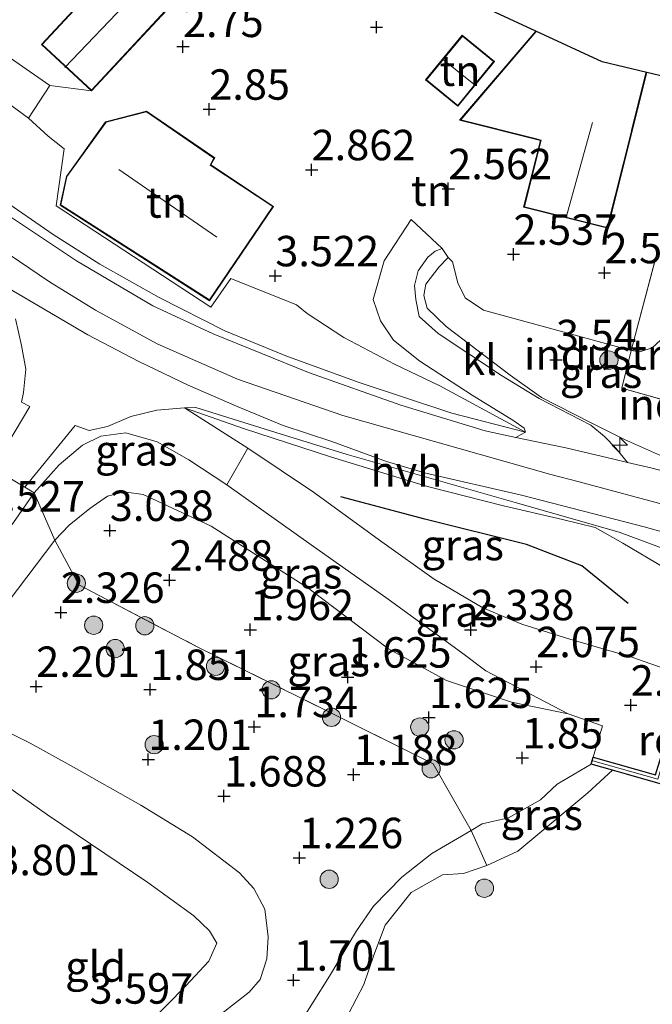
# Model space of a CAD drawing. Units: metres. Extents: x 139991 to 150003, y 418748 to 425003.
# Drawn here: x 141006 to 141058, y 419052 to 419133 of the extents above; entities that cross this region are included whole.
import ezdxf
from ezdxf.enums import TextEntityAlignment as Align

# ---------------------------------------------------------------- set-up
doc = ezdxf.new("R2010")
doc.units = ezdxf.units.M
doc.linetypes.add('IE-TERREINAFSCHEIDING', pattern=[10, 8, -2])
doc.layers.get('0').update_dxf_attribs({"lineweight": 25})
for name, color, linetype, lineweight in [('B-ME-AL-OVERIG-S-B1', 7, 'Continuous', 18), ('B-ME-GC-DAMWAND-GV-B6', 10, 'Continuous', 25), ('B-ME-GR-BOOM-S-B1', 93, 'Continuous', 18), ('B-ME-GW-HOOGTEPUNT-S-B1', 10, 'Continuous', 25), ('B-ME-GW-KRUINLIJN-L-B1', 93, 'Continuous', 18), ('B-ME-GW-TEENLIJN-L-B1', 93, 'Continuous', 18), ('B-ME-IE-GRASLAND-GV-B6', 93, 'Continuous', 18), ('B-ME-IE-GRONDWERKLIJN-GROND_INGERICHT-GV-B6', 253, 'Continuous', 18), ('B-ME-IE-INRICHTINGSELEMENT-GV-B6', 253, 'Continuous', 18), ('B-ME-IE-TERREINAFSCHEIDING-DOORGANG-L-B1', 8, 'IE-TERREINAFSCHEIDING-KUNSTMATIG-OPEN', 18), ('B-ME-IE-TERREINAFSCHEIDING-RASTERHEKWERK-L-B1', 8, 'IE-TERREINAFSCHEIDING', 18), ('B-ME-KG-KADASTRAAL-DAKRAND-L-B1', 13, 'Continuous', 18), ('B-ME-KG-KADASTRAAL-NOKLIJN-L-B1', 13, 'Continuous', 18), ('B-ME-KG-KADASTRAAL-OPNAMEDTMGRENS-L-B1', 10, 'Continuous', 25), ('B-ME-OG-BEBOUWING-GV-B6', 173, 'Continuous', 18), ('B-ME-OG-BREUK-L-B1', 10, 'Continuous', 25), ('B-ME-OG-WATER-GV-B6', 153, 'Continuous', 18), ('B-ME-VH-VERH_SOORT-BITUMEN-GV-B6', 8, 'IE-TERREINAFSCHEIDING-NATUURLIJK-HOUTWAL', 18), ('B-ME-VH-VERH_SOORT-HALF_VERHARDING-GV-B6', 8, 'IE-TERREINAFSCHEIDING-NATUURLIJK-HOUTWAL', 18), ('B-ME-VH-VERH_SOORT-KLINKERS-GV-B6', 8, 'IE-TERREINAFSCHEIDING-NATUURLIJK-HOUTWAL', 18)]:
    doc.layers.add(name, color=color, linetype=linetype, lineweight=lineweight)
doc.styles.add('NLCS-ISO', font='NLCS-ISO.TTF')
doc.linetypes.add('IE-TERREINAFSCHEIDING-KUNSTMATIG-OPEN', pattern='A,7,-1.5,[67,NLCS.SHX,S=0.75,R=0,X=0,Y=0],-1.5', length=10)
doc.linetypes.add('IE-TERREINAFSCHEIDING-NATUURLIJK-HOUTWAL', pattern='A,7,-1.5,[67,NLCS.SHX,S=0.75,R=45,X=0,Y=0],-1.5,7,-1.5,[70,NLCS.SHX,S=0.75,R=0,X=0,Y=0],-1.5', length=20)

# ---------------------------------------------------------------- blocks, each defined once
blk = doc.blocks.new('boom')
blk.add_hatch(color=256).paths.add_polyline_path([(-0.75, 0, 1), (0.75, 0, 1)])
blk.add_circle((0, 0), 0.75)
blk = doc.blocks.new('hecto')
for p, q in [((0, 0.625), (-0.625, 0)), ((0, -0.625), (0, 0.625)), ((-0.625, 0), (0.625, 0)), ((0.625, 0), (0, -0.625))]:
    blk.add_line(p, q)
blk = doc.blocks.new('hoogtepunt')
for p, q in [((-0.5, 0), (0.5, 0)), ((0, 0.5), (0, -0.5))]:
    blk.add_line(p, q)

msp = doc.modelspace()

# ---------------------------------------------------------------- linework, layer by layer
at = {"layer": 'B-ME-GC-DAMWAND-GV-B6'}
msp.add_polyline3d([(141064.94, 419071.026, 2.039), (141064.579, 419069.326, 2.039), (141069.672, 419067.891, 1.702), (141069.51, 419067.313, 1.364), (141067.457, 419067.892, 1), (141065.964, 419068.313, 1), (141063.875, 419068.901, 1), (141064.234, 419070.594, 1), (141061.776, 419071.252, 1), (141061.427, 419069.718, 1), (141061.037, 419069.806, 1), (141061.39, 419071.356, 1), (141058.821, 419072.044, 1), (141058.346, 419070.525, 1), (141055.57, 419071.31, 1), (141054.408, 419071.639, 1), (141052.665, 419072.133, 1.614), (141052.829, 419072.71, 2.039), (141057.948, 419071.262, 2.039), (141058.419, 419072.772, 2.039), (141064.94, 419071.026, 2.039)], dxfattribs=at)
at = {"layer": 'B-ME-GW-KRUINLIJN-L-B1'}
for points in [[(141100.497, 419081.387, 6.899), (141089.486, 419085.265, 6.899), (141076.002, 419088.797, 6.917), (141065.129, 419091.692, 6.901), (141051.674, 419095.302, 6.944), (141049.365, 419095.922, 6.952), (141032.274, 419100.758, 6.949), (141023.623, 419103.744, 6.947), (141017.036, 419106.644, 6.94), (141011.981, 419109.397, 6.89), (141008.189, 419111.723, 6.865), (141002.475, 419115.59, 6.86), (140997.007, 419119.488, 6.865), (140990.817, 419124.321, 6.87), (140984.426, 419129.295, 6.883), (140977.361, 419134.964, 6.876), (140970.658, 419140.085, 6.858), (140960.08, 419148.425, 6.858), (140951.566, 419155.01, 6.802), (140944.173, 419160.881, 6.799), (140931.575, 419170.441, 6.671), (140917.77, 419180.938, 6.773)], [(141047.285, 419099.404, 6.657), (141041.24, 419100.953, 6.883), (141033.528, 419103.491, 6.658), (141027.611, 419105.658, 6.748), (141022.607, 419107.704, 6.626), (141017.2, 419110.447, 6.732), (141012.345, 419113.19, 6.715), (141008.491, 419115.626, 6.756), (141004.117, 419118.626, 6.659), (140992.501, 419127.716, 6.731), (140981.691, 419136.535, 6.648), (140977.836, 419139.437, 6.675)], [(141040.927, 419113.733, 3.13), (141040.175, 419112.948, 3.455), (141039.106, 419111.531, 3.742), (141038.932, 419110.601, 4.155), (141039.2, 419109.573, 4.38), (141040.77, 419108.068, 4.892), (141046.021, 419104.071, 6.105), (141048.598, 419102.232, 6.58), (141052.605, 419100.177, 6.705), (141055.394, 419098.779, 6.767), (141058.84, 419097.245, 6.767), (141066.712, 419094.809, 6.785)], [(141019.272, 419101.391, 6.71), (141024.134, 419099.693, 6.621), (141031.274, 419097.371, 6.699), (141039.242, 419094.935, 6.78), (141045.594, 419093.305, 6.787), (141050.316, 419092.228, 6.574), (141052.989, 419091.555, 6.639), (141055.276, 419090.292, 6.56), (141058.676, 419088.242, 6.668), (141061.392, 419087.209, 6.641), (141063.376, 419086.806, 6.636), (141064.977, 419086.759, 6.675)], [(141022.768, 419095.08, 5.737), (141029.867, 419090.018, 4.424), (141035.804, 419085.813, 3.433), (141042.015, 419081.302, 2.528), (141044.022, 419079.785, 2.284), (141050.781, 419076.264, 2.359)], [(140998.17, 419081.491, 4.707), (141001.357, 419086.386, 5.054), (141004.423, 419090.786, 5.478), (141006.945, 419094.405, 5.939)], [(140941.664, 419037.399, 2.993), (140948.566, 419038.551, 2.903), (140953.999, 419039.101, 2.864), (140960.592, 419039.157, 2.957), (140967.674, 419038.461, 3.051), (140973.564, 419037.91, 3.154), (140983.601, 419038.173, 3.234), (140987.407, 419038.35, 3.311), (140994.477, 419039.086, 3.273), (141002.723, 419041.31, 3.25), (141007.889, 419043.912, 3.245), (141012.328, 419046.97, 3.357), (141016.218, 419050.691, 3.487), (141019.407, 419053.943, 3.488), (141021.274, 419055.965, 3.48), (141021.946, 419057.445, 3.43), (141021.348, 419058.456, 3.48), (141020.058, 419059.67, 3.547), (141016.264, 419062.424, 3.577), (141008.025, 419067.968, 3.739), (141002.088, 419072.165, 3.899), (140998.633, 419074.684, 3.964), (140996.464, 419076.108, 4.001)], [(141052.665, 419072.133, 1.614), (141049.882, 419070.501, 1.75), (141048.496, 419069.214, 1.737), (141045.878, 419067.731, 1.7), (141043.719, 419067.23, 1.737), (141042.811, 419066.694, 1.751), (141039.584, 419064.792, 1.8), (141037.13, 419062.85, 1.712), (141034.805, 419060.463, 1.75), (141033.407, 419058.437, 1.725), (141031.186, 419054.717, 1.762), (141028.513, 419050.469, 1.837)]]:
    msp.add_polyline3d(points, dxfattribs=at)
at = {"layer": 'B-ME-GW-TEENLIJN-L-B1'}
for points in [[(140981.096, 419143.391, 3.078), (140989.012, 419137.885, 3.063), (140997.959, 419131.41, 3.076), (141006.477, 419125.173, 2.976), (141008.093, 419123.691, 3.136), (141009.402, 419122.668, 3.147), (141008.736, 419117.963, 3.435), (141021.434, 419109.663, 3.483), (141023.086, 419112.017, 3.528), (141028.47, 419109.834, 3.761), (141029.356, 419109.137, 3.909), (141032.373, 419107.164, 4.529), (141036.536, 419104.964, 5.072), (141040.25, 419103.206, 5.6), (141047.285, 419099.404, 6.657)], [(141040.927, 419113.733, 3.13), (141041.297, 419113.374, 2.867), (141041.725, 419111.661, 2.792), (141042.32, 419110.422, 2.742), (141043.829, 419109.397, 2.755), (141055.966, 419106.101, 2.536), (141056.669, 419105.997, 2.505), (141057.675, 419106.311, 2.505), (141059.384, 419107.866, 2.367), (141060.861, 419109.196, 2.242), (141062.145, 419109.756, 2.38), (141063.713, 419109.999, 2.398)], [(141019.272, 419101.391, 6.71), (141024.474, 419098.068, 5.76), (141029.883, 419094.455, 4.782), (141035.49, 419090.401, 3.871), (141039.782, 419087.325, 3.001), (141043.766, 419084.96, 2.556), (141046.972, 419083.627, 2.373), (141050.914, 419082.393, 2.159), (141056.085, 419080.895, 2.304), (141060.511, 419079.318, 2.027), (141063.042, 419078.858, 2.038)], [(141036.026, 419081.599, 1.937), (141029.414, 419086.608, 2.512), (141021.482, 419091.661, 3.212), (141015.902, 419094.287, 3.475), (141014.335, 419094.493, 3.562), (141012.975, 419094.151, 3.6), (141011.514, 419093.138, 3.562), (141009.808, 419091.754, 3.55), (141008.644, 419090.511, 3.519), (141003.247, 419083.437, 3.137)], [(141050.781, 419076.264, 2.359), (141046.136, 419077.214, 2.055), (141040.781, 419078.99, 1.916), (141036.026, 419081.599, 1.937)], [(141001.407, 419076.456, 2.875), (141006.612, 419073.847, 2.45), (141009.985, 419071.996, 2.125), (141015.692, 419068.754, 1.875), (141019.93, 419066.16, 1.862), (141023.798, 419063.22, 1.762), (141024.984, 419061.927, 1.725), (141025.89, 419060.217, 1.8), (141026.162, 419057.948, 1.837), (141026.042, 419056.141, 2), (141025.492, 419054.465, 2.062), (141024.588, 419053.41, 2.15), (141022.353, 419051.659, 2.337)]]:
    msp.add_polyline3d(points, dxfattribs=at)
at = {"layer": 'B-ME-IE-GRASLAND-GV-B6'}
for points in [[(140997.959, 419131.41, 3.076), (141006.477, 419125.173, 2.976)], [(141006.477, 419125.173, 2.976), (141008.093, 419123.691, 3.136), (141009.402, 419122.668, 3.147), (141008.736, 419117.963, 3.435), (141021.434, 419109.663, 3.483), (141023.086, 419112.017, 3.528), (141028.47, 419109.834, 3.761), (141029.356, 419109.137, 3.909), (141032.373, 419107.164, 4.529), (141036.536, 419104.964, 5.072), (141040.25, 419103.206, 5.6), (141047.285, 419099.404, 6.657), (141041.24, 419100.953, 6.883), (141033.528, 419103.491, 6.658), (141027.611, 419105.658, 6.748), (141022.607, 419107.704, 6.626), (141017.2, 419110.447, 6.732), (141012.345, 419113.19, 6.715), (141008.491, 419115.626, 6.756), (141004.117, 419118.626, 6.659)], [(141004.117, 419118.626, 6.659), (141008.491, 419115.626, 6.756), (141012.345, 419113.19, 6.715), (141017.2, 419110.447, 6.732), (141022.607, 419107.704, 6.626), (141027.611, 419105.658, 6.748), (141033.528, 419103.491, 6.658), (141041.24, 419100.953, 6.883), (141047.285, 419099.404, 6.657), (141046.861, 419099.172, 6.695), (141046.48, 419098.962, 6.92), (141043.964, 419099.489, 6.938), (141037.048, 419101.613, 6.817), (141029.455, 419104.286, 6.883), (141021.637, 419107.462, 6.757), (141016.671, 419109.765, 6.746), (141010.418, 419113.473, 6.826), (141003.911, 419117.788, 6.926)], [(141100.243, 419083.889, 6.935), (141093.069, 419086.426, 6.885), (141083.772, 419089.383, 6.872), (141075.218, 419091.737, 6.872), (141065.065, 419094.481, 6.872), (141057.669, 419096.425, 6.874), (141055.654, 419096.902, 6.878), (141054.695, 419098.081, 6.795), (141053.755, 419099.04, 6.832), (141052.654, 419099.979, 6.795), (141048.387, 419102.163, 6.67), (141045.31, 419104.044, 5.995), (141040.119, 419107.506, 4.945), (141038.548, 419108.896, 4.52), (141038.274, 419110.289, 4.12), (141038.178, 419111.428, 3.832), (141038.47, 419112.641, 3.545), (141039.262, 419113.755, 3.257), (141039.873, 419114.246, 3.057), (141040.445, 419114.465, 2.957), (141040.927, 419113.733, 3.13)], [(141040.927, 419113.733, 3.13), (141040.175, 419112.948, 3.455), (141039.106, 419111.531, 3.742), (141038.932, 419110.601, 4.155), (141039.2, 419109.573, 4.38), (141040.77, 419108.068, 4.892), (141046.021, 419104.071, 6.105), (141048.598, 419102.232, 6.58), (141052.605, 419100.177, 6.705), (141055.394, 419098.779, 6.767), (141058.84, 419097.245, 6.767), (141066.712, 419094.809, 6.785), (141068.757, 419094.259, 6.812), (141075.831, 419092.52, 6.7), (141079.382, 419091.884, 6.775), (141082.874, 419092.488, 6.375), (141088.736, 419092.567, 5.45), (141096.248, 419091.913, 4.537)], [(141055.966, 419106.101, 2.536), (141055.189, 419103.018, 3.773), (141059.919, 419101.661, 4.26), (141059.604, 419100.45, 4.312), (141065.503, 419098.637, 4.403), (141068.027, 419098.945, 4.303), (141066.712, 419094.809, 6.785), (141058.84, 419097.245, 6.767), (141055.394, 419098.779, 6.767), (141052.605, 419100.177, 6.705), (141048.598, 419102.232, 6.58), (141046.021, 419104.071, 6.105), (141040.77, 419108.068, 4.892), (141039.2, 419109.573, 4.38), (141038.932, 419110.601, 4.155), (141039.106, 419111.531, 3.742), (141040.175, 419112.948, 3.455), (141040.927, 419113.733, 3.13), (141041.297, 419113.374, 2.867), (141041.725, 419111.661, 2.792), (141042.32, 419110.422, 2.742), (141043.829, 419109.397, 2.755), (141055.966, 419106.101, 2.536)], [(141005.42, 419108.687, 6.673), (141005.898, 419106.518, 6.66), (141006.265, 419104.577, 6.573), (141006.064, 419102.646, 6.535), (141005.904, 419101.863, 6.385), (141006.592, 419101.5, 6.379), (141003.558, 419096.429, 5.838)], [(141024.474, 419098.068, 5.76), (141022.768, 419095.08, 5.737), (141019.636, 419097.119, 6.264), (141017.048, 419098.608, 6.429), (141014.461, 419099.346, 6.48), (141012.409, 419099.071, 6.549), (141010.907, 419098.332, 6.388), (141008.988, 419096.718, 6.15), (141006.945, 419094.405, 5.939), (141006.173, 419094.866, 5.868), (141010.316, 419099.939, 6.485), (141011.47, 419099.534, 6.485), (141012.955, 419099.852, 6.535), (141014.868, 419100.687, 6.56), (141017.016, 419101.21, 6.635), (141019.272, 419101.391, 6.71), (141024.474, 419098.068, 5.76)], [(141058.676, 419088.242, 6.668), (141055.276, 419090.292, 6.56), (141052.989, 419091.555, 6.639), (141050.316, 419092.228, 6.574), (141045.594, 419093.305, 6.787), (141039.242, 419094.935, 6.78), (141031.274, 419097.371, 6.699), (141024.134, 419099.693, 6.621), (141019.272, 419101.391, 6.71), (141020.203, 419101.42, 6.698), (141026.794, 419099.354, 6.772), (141032.649, 419097.566, 6.785), (141046.424, 419093.628, 6.797), (141054.966, 419091.183, 6.747), (141059.016, 419089.685, 6.772)], [(141064.977, 419086.759, 6.675), (141063.042, 419078.858, 2.038), (141060.511, 419079.318, 2.027), (141056.085, 419080.895, 2.304), (141050.914, 419082.393, 2.159), (141046.972, 419083.627, 2.373), (141043.766, 419084.96, 2.556), (141039.782, 419087.325, 3.001), (141035.49, 419090.401, 3.871), (141029.883, 419094.455, 4.782), (141024.474, 419098.068, 5.76), (141019.272, 419101.391, 6.71), (141024.134, 419099.693, 6.621), (141031.274, 419097.371, 6.699), (141039.242, 419094.935, 6.78), (141045.594, 419093.305, 6.787), (141050.316, 419092.228, 6.574), (141052.989, 419091.555, 6.639), (141055.276, 419090.292, 6.56), (141058.676, 419088.242, 6.668), (141061.392, 419087.209, 6.641), (141063.376, 419086.806, 6.636), (141064.977, 419086.759, 6.675)], [(141022.768, 419095.08, 5.737), (141029.867, 419090.018, 4.424), (141035.804, 419085.813, 3.433), (141042.015, 419081.302, 2.528), (141044.022, 419079.785, 2.284), (141050.781, 419076.264, 2.359), (141046.136, 419077.214, 2.055), (141040.781, 419078.99, 1.916), (141036.026, 419081.599, 1.937), (141029.414, 419086.608, 2.512), (141021.482, 419091.661, 3.212), (141015.902, 419094.287, 3.475), (141014.335, 419094.493, 3.562), (141012.975, 419094.151, 3.6), (141011.514, 419093.138, 3.562), (141009.808, 419091.754, 3.55), (141008.644, 419090.511, 3.519), (141006.945, 419094.405, 5.939), (141008.988, 419096.718, 6.15), (141010.907, 419098.332, 6.388), (141012.409, 419099.071, 6.549), (141014.461, 419099.346, 6.48), (141017.048, 419098.608, 6.429), (141019.636, 419097.119, 6.264), (141022.768, 419095.08, 5.737)], [(141060.511, 419079.318, 2.027), (141058.419, 419072.772, 2.039), (141057.948, 419071.262, 2.039), (141052.829, 419072.71, 2.039), (141053.589, 419075.267, 2.279), (141050.781, 419076.264, 2.359), (141044.022, 419079.785, 2.284), (141042.015, 419081.302, 2.528), (141035.804, 419085.813, 3.433), (141029.867, 419090.018, 4.424), (141022.768, 419095.08, 5.737), (141024.474, 419098.068, 5.76), (141029.883, 419094.455, 4.782), (141035.49, 419090.401, 3.871), (141039.782, 419087.325, 3.001), (141043.766, 419084.96, 2.556), (141046.972, 419083.627, 2.373), (141050.914, 419082.393, 2.159), (141056.085, 419080.895, 2.304), (141060.511, 419079.318, 2.027)], [(141036.026, 419081.599, 1.937), (141040.781, 419078.99, 1.916), (141046.136, 419077.214, 2.055), (141050.781, 419076.264, 2.359), (141053.589, 419075.267, 2.279), (141052.829, 419072.71, 2.039), (141052.665, 419072.133, 1.614), (141049.882, 419070.501, 1.75), (141048.496, 419069.214, 1.737), (141045.878, 419067.731, 1.7), (141043.719, 419067.23, 1.737), (141042.811, 419066.694, 1.751), (141039.705, 419072.154, 1.419), (141031.237, 419076.384, 1.569), (141020.318, 419081.78, 2.094), (141010.623, 419086.861, 2.569), (141008.644, 419090.511, 3.519), (141009.808, 419091.754, 3.55), (141011.514, 419093.138, 3.562), (141012.975, 419094.151, 3.6), (141014.335, 419094.493, 3.562), (141015.902, 419094.287, 3.475), (141021.482, 419091.661, 3.212), (141029.414, 419086.608, 2.512), (141036.026, 419081.599, 1.937)], [(141054.408, 419071.639, 1), (141052.403, 419069.789, 1), (141046.66, 419064.998, 1), (141044.092, 419063.82, 1), (141042.811, 419066.694, 1.751), (141043.719, 419067.23, 1.737), (141045.878, 419067.731, 1.7), (141048.496, 419069.214, 1.737), (141049.882, 419070.501, 1.75), (141052.665, 419072.133, 1.614), (141054.408, 419071.639, 1)]]:
    msp.add_polyline3d(points, dxfattribs=at)
at = {"layer": 'B-ME-IE-GRONDWERKLIJN-GROND_INGERICHT-GV-B6'}
for points in [[(141008.937, 419153.41, 2.643), (141013.244, 419152.118, 2.679), (141027.254, 419142.045, 2.69), (141031.341, 419140.14, 2.631), (141025.866, 419135.96, 2.665), (141020.849, 419136.585, 2.689), (141020.479, 419136.923, 2.693), (141020.648, 419137.105, 2.787), (141016.542, 419140.922, 2.787), (141007.54, 419131.227, 2.787), (141011.646, 419127.41, 2.787), (141008.227, 419127.853, 2.989), (140999.042, 419134.223, 2.876), (140991.022, 419139.917, 2.951), (140990.487, 419140.28, 2.942), (141005.148, 419152.574, 2.693), (141006.413, 419153.5, 2.679), (141007.54, 419152.649, 2.666), (141008.937, 419153.41, 2.643)], [(141037.178, 419137.419, 2.788), (141048.13, 419132.326, 2.666)], [(141058.146, 419114.332, 2.473), (141055.966, 419106.101, 2.536), (141043.829, 419109.397, 2.755), (141042.32, 419110.422, 2.742), (141041.725, 419111.661, 2.792), (141041.297, 419113.374, 2.867), (141040.927, 419113.733, 3.13), (141040.445, 419114.465, 2.957), (141037.888, 419116.85, 2.87), (141035.684, 419113.448, 3.595), (141034.78, 419110.276, 4.132), (141035.367, 419108.525, 4.545), (141036.434, 419106.949, 4.782), (141038.615, 419105.231, 5.207), (141042.895, 419102.432, 5.957), (141046.333, 419100.329, 6.507), (141047.165, 419099.713, 6.607), (141047.285, 419099.404, 6.657), (141040.25, 419103.206, 5.6), (141036.536, 419104.964, 5.072), (141032.373, 419107.164, 4.529), (141029.356, 419109.137, 3.909), (141028.47, 419109.834, 3.761), (141023.086, 419112.017, 3.528), (141021.434, 419109.663, 3.483), (141008.736, 419117.963, 3.435), (141009.402, 419122.668, 3.147), (141008.093, 419123.691, 3.136), (141006.477, 419125.173, 2.976), (141008.227, 419127.853, 2.989), (141011.646, 419127.41, 2.787), (141020.479, 419136.923, 2.693)], [(141044.731, 419129.824, 2.686), (141042.087, 419131.986, 2.686), (141039.082, 419128.313, 2.686), (141041.725, 419126.15, 2.686), (141044.731, 419129.824, 2.686)], [(141048.13, 419132.326, 2.666), (141041.871, 419124.998, 2.718), (141048.496, 419123.339, 2.498), (141047.124, 419117.865, 2.565), (141054.024, 419116.136, 2.567), (141057.23, 419128.929, 2.538), (141066.916, 419126.633, 2.323)], [(141021.346, 419110.186, 3.606), (141026.596, 419117.922, 3.606), (141021.447, 419121.332, 3.606), (141021.763, 419121.907, 3.606), (141016.165, 419125.745, 3.606), (141012.81, 419124.88, 3.606), (141009.588, 419120.393, 3.606), (141009.08, 419118.03, 3.606), (141021.346, 419110.186, 3.606)], [(141059.384, 419107.866, 2.367), (141057.675, 419106.311, 2.505), (141056.669, 419105.997, 2.505), (141055.966, 419106.101, 2.536), (141058.146, 419114.332, 2.473)], [(141062.614, 419105.872, 4.086), (141060.638, 419104.244, 4.248), (141059.919, 419101.661, 4.26), (141055.189, 419103.018, 3.773), (141055.966, 419106.101, 2.536), (141056.669, 419105.997, 2.505), (141057.675, 419106.311, 2.505), (141059.384, 419107.866, 2.367), (141060.861, 419109.196, 2.242), (141062.145, 419109.756, 2.38), (141063.713, 419109.999, 2.398), (141062.614, 419105.872, 4.086)], [(141003.558, 419096.429, 5.838), (141006.173, 419094.866, 5.868), (141006.945, 419094.405, 5.939), (141004.423, 419090.786, 5.478)], [(141016.218, 419050.691, 3.487), (141019.407, 419053.943, 3.488), (141021.274, 419055.965, 3.48), (141021.946, 419057.445, 3.43), (141021.348, 419058.456, 3.48), (141020.058, 419059.67, 3.547), (141016.264, 419062.424, 3.577), (141008.025, 419067.968, 3.739), (141002.088, 419072.165, 3.899), (140998.633, 419074.684, 3.964), (140996.464, 419076.108, 4.001), (140993.287, 419072.032, 3.857), (140989.215, 419067.874, 4.044), (140992.848, 419073.063, 4.432), (140995.217, 419076.769, 4.457), (140998.17, 419081.491, 4.707), (141001.357, 419086.386, 5.054), (141004.423, 419090.786, 5.478), (141006.945, 419094.405, 5.939), (141008.644, 419090.511, 3.519)], [(141008.644, 419090.511, 3.519), (141003.247, 419083.437, 3.137), (141000.332, 419078.988, 2.95), (141000.07, 419078.241, 2.937), (141000.341, 419077.383, 2.887), (141001.407, 419076.456, 2.875), (141006.612, 419073.847, 2.45), (141009.985, 419071.996, 2.125), (141015.692, 419068.754, 1.875), (141019.93, 419066.16, 1.862), (141023.798, 419063.22, 1.762), (141024.984, 419061.927, 1.725), (141025.89, 419060.217, 1.8), (141026.162, 419057.948, 1.837), (141026.042, 419056.141, 2), (141025.492, 419054.465, 2.062), (141024.588, 419053.41, 2.15), (141022.353, 419051.659, 2.337)], [(141022.353, 419051.659, 2.337), (141024.588, 419053.41, 2.15), (141025.492, 419054.465, 2.062), (141026.042, 419056.141, 2), (141026.162, 419057.948, 1.837), (141025.89, 419060.217, 1.8), (141024.984, 419061.927, 1.725), (141023.798, 419063.22, 1.762), (141019.93, 419066.16, 1.862), (141015.692, 419068.754, 1.875), (141009.985, 419071.996, 2.125), (141006.612, 419073.847, 2.45), (141001.407, 419076.456, 2.875), (141000.341, 419077.383, 2.887), (141000.07, 419078.241, 2.937), (141000.332, 419078.988, 2.95), (141003.247, 419083.437, 3.137), (141008.644, 419090.511, 3.519), (141010.623, 419086.861, 2.569), (141020.318, 419081.78, 2.094), (141031.237, 419076.384, 1.569), (141039.705, 419072.154, 1.419), (141042.811, 419066.694, 1.751)], [(141002.088, 419072.165, 3.899), (141008.025, 419067.968, 3.739), (141016.264, 419062.424, 3.577), (141020.058, 419059.67, 3.547), (141021.348, 419058.456, 3.48), (141021.946, 419057.445, 3.43), (141021.274, 419055.965, 3.48), (141019.407, 419053.943, 3.488), (141016.218, 419050.691, 3.487)], [(141028.513, 419050.469, 1.837), (141031.186, 419054.717, 1.762), (141033.407, 419058.437, 1.725), (141034.805, 419060.463, 1.75), (141037.13, 419062.85, 1.712), (141039.584, 419064.792, 1.8), (141042.811, 419066.694, 1.751), (141044.092, 419063.82, 1), (141042.181, 419063.156, 1), (141040.461, 419063.036, 1), (141037.901, 419061.608, 1), (141035.753, 419058.911, 1), (141034.815, 419056.456, 1), (141034.003, 419054.034, 1), (141032.759, 419051.63, 1)], [(141042.811, 419066.694, 1.751), (141039.584, 419064.792, 1.8), (141037.13, 419062.85, 1.712), (141034.805, 419060.463, 1.75), (141033.407, 419058.437, 1.725), (141031.186, 419054.717, 1.762), (141028.513, 419050.469, 1.837)]]:
    msp.add_polyline3d(points, dxfattribs=at)
at = {"layer": 'B-ME-IE-TERREINAFSCHEIDING-DOORGANG-L-B1'}
msp.add_line((141022.768, 419095.08, 5.737), (141024.474, 419098.068, 5.76), dxfattribs=at)
msp.add_polyline3d([(141002.956, 419096.789, 6.004), (141003.558, 419096.429, 5.838), (141006.173, 419094.866, 5.868), (141006.945, 419094.405, 5.939)], dxfattribs=at)
at = {"layer": 'B-ME-IE-TERREINAFSCHEIDING-RASTERHEKWERK-L-B1'}
for points in [[(141068.096, 419099.289, 4.273), (141059.919, 419101.661, 4.26), (141055.189, 419103.018, 3.773), (141055.966, 419106.101, 2.536), (141058.146, 419114.332, 2.473)], [(141006.945, 419094.405, 5.939), (141008.988, 419096.718, 6.15), (141010.907, 419098.332, 6.388), (141012.409, 419099.071, 6.549), (141014.461, 419099.346, 6.48), (141017.048, 419098.608, 6.429), (141019.636, 419097.119, 6.264), (141022.768, 419095.08, 5.737)], [(141006.945, 419094.405, 5.939), (141008.644, 419090.511, 3.519), (141010.623, 419086.861, 2.569), (141020.318, 419081.78, 2.094), (141031.237, 419076.384, 1.569), (141039.705, 419072.154, 1.419), (141042.811, 419066.694, 1.751), (141044.092, 419063.82, 1)], [(141050.781, 419076.264, 2.359), (141053.589, 419075.267, 2.279), (141052.829, 419072.71, 2.039)], [(141052.799, 419072.406, 2.039), (141058.147, 419070.893, 2.039), (141058.62, 419072.408, 2.039), (141064.587, 419070.81, 2.039), (141064.227, 419069.114, 2.039), (141069.52, 419067.622, 2.039)]]:
    msp.add_polyline3d(points, dxfattribs=at)
at = {"layer": 'B-ME-KG-KADASTRAAL-DAKRAND-L-B1'}
for points in [[(141020.578, 419137.102, 4.891), (141011.644, 419127.481, 5.116), (141007.611, 419131.229, 5.287), (141016.545, 419140.851, 5.062), (141020.578, 419137.102, 4.891)], [(141044.66, 419129.817, 4.562), (141041.718, 419126.221, 4.762), (141039.152, 419128.32, 4.824), (141042.094, 419131.916, 4.499), (141044.66, 419129.817, 4.562)], [(141057.17, 419128.895, 5.476), (141055.981, 419124.149, 5.476), (141055.942, 419123.993, 6.497), (141053.988, 419116.196, 6.497), (141047.185, 419117.901, 6.497), (141048.556, 419123.375, 6.497), (141048.076, 419123.495, 5.486), (141041.962, 419125.027, 5.479), (141048.155, 419132.279, 5.476)], [(141021.332, 419110.254, 5.693), (141009.136, 419118.053, 5.26), (141009.635, 419120.372, 6.65), (141012.84, 419124.836, 6.379), (141016.156, 419125.691, 5.234), (141021.697, 419121.891, 5.237), (141021.381, 419121.316, 5.598), (141026.526, 419117.908, 5.679), (141021.332, 419110.254, 5.693)]]:
    msp.add_polyline3d(points, dxfattribs=at)
at = {"layer": 'B-ME-KG-KADASTRAAL-NOKLIJN-L-B1'}
for p, q in [((141009.469, 419129.339, 7.605), (141018.411, 419138.709, 7.605)), ((141040.587, 419129.939, 5.349), (141043.014, 419128, 5.349)), ((141050.652, 419117.121, 10.749), (141052.766, 419124.814, 10.749)), ((141013.905, 419120.965, 9.626), (141021.935, 419115.407, 9.802))]:
    msp.add_line(p, q, dxfattribs=at)
at = {"layer": 'B-ME-KG-KADASTRAAL-OPNAMEDTMGRENS-L-B1'}
msp.add_polyline3d([(141097.973, 419119.27, 2.396), (141085.299, 419122.275, 2.345), (141084.103, 419122.559, 2.448), (141084.028, 419122.577, 0.736), (141082.8, 419122.868, 0.8), (141068.623, 419126.229, 0.736), (141068.574, 419126.24, 1.25), (141068.288, 419126.308, 1.432), (141068.215, 419126.325, 2.404), (141067.65, 419126.459, 2.337), (141066.916, 419126.633, 2.323), (141057.23, 419128.929, 2.538), (141053.571, 419129.796, 2.761), (141048.13, 419132.326, 2.666), (141037.178, 419137.419, 2.788), (141031.341, 419140.14, 2.631), (141027.254, 419142.045, 2.69), (141013.244, 419152.118, 2.679), (141008.937, 419153.41, 2.643), (141005.336, 419154.49, 2.714)], dxfattribs=at)
at = {"layer": 'B-ME-OG-BEBOUWING-GV-B6'}
for points in [[(141020.648, 419137.105, 2.787), (141020.479, 419136.923, 2.693), (141011.646, 419127.41, 2.787), (141007.54, 419131.227, 2.787), (141016.542, 419140.922, 2.787), (141020.648, 419137.105, 2.787)], [(141044.731, 419129.824, 2.686), (141041.725, 419126.15, 2.686), (141039.082, 419128.313, 2.686), (141042.087, 419131.986, 2.686), (141044.731, 419129.824, 2.686)], [(141048.13, 419132.326, 2.666), (141053.571, 419129.796, 2.761), (141057.23, 419128.929, 2.538), (141054.024, 419116.136, 2.567), (141047.124, 419117.865, 2.565), (141048.496, 419123.339, 2.498), (141041.871, 419124.998, 2.718), (141048.13, 419132.326, 2.666)], [(141021.346, 419110.186, 3.606), (141009.08, 419118.03, 3.606), (141009.588, 419120.393, 3.606), (141012.81, 419124.88, 3.606), (141016.165, 419125.745, 3.606), (141021.763, 419121.907, 3.606), (141021.447, 419121.332, 3.606), (141026.596, 419117.922, 3.606), (141021.346, 419110.186, 3.606)]]:
    msp.add_polyline3d(points, dxfattribs=at)
at = {"layer": 'B-ME-OG-BREUK-L-B1'}
msp.add_polyline3d([(141055.715, 419085.328, 4.225), (141051.894, 419088.404, 4.325), (141047.348, 419090.171, 4.537), (141039.005, 419092.26, 4.625), (141032.115, 419094.087, 4.812)], dxfattribs=at)
at = {"layer": 'B-ME-OG-WATER-GV-B6'}
msp.add_polyline3d([(141032.759, 419051.63, 1), (141034.003, 419054.034, 1), (141034.815, 419056.456, 1), (141035.753, 419058.911, 1), (141037.901, 419061.608, 1), (141040.461, 419063.036, 1), (141042.181, 419063.156, 1), (141044.092, 419063.82, 1), (141046.66, 419064.998, 1), (141052.403, 419069.789, 1), (141054.408, 419071.639, 1), (141055.57, 419071.31, 1), (141058.346, 419070.525, 1), (141058.821, 419072.044, 1), (141061.39, 419071.356, 1), (141061.037, 419069.806, 1), (141061.427, 419069.718, 1), (141061.776, 419071.252, 1), (141064.234, 419070.594, 1), (141063.875, 419068.901, 1), (141065.964, 419068.313, 1), (141067.457, 419067.892, 1)], dxfattribs=at)
at = {"layer": 'B-ME-VH-VERH_SOORT-BITUMEN-GV-B6'}
for points in [[(141093.651, 419081.063, 6.728), (141086.7, 419083.312, 6.791), (141079.939, 419085.221, 6.785), (141071.972, 419087.47, 6.778), (141057.027, 419091.61, 6.791), (141046.963, 419094.227, 6.816), (141039.094, 419096.035, 6.828), (141035.877, 419096.973, 6.928), (141031.385, 419098.626, 6.766), (141027.389, 419099.952, 6.841), (141023.556, 419101.526, 6.841), (141019.59, 419103.262, 6.841), (141015.524, 419105.204, 6.803), (141011.347, 419107.375, 6.803), (141003.819, 419111.785, 6.848), (141002.87, 419112.448, 6.778), (140998.84, 419115.229, 6.828), (140989.442, 419122.562, 6.744), (140979.831, 419130.024, 6.785), (140972.03, 419136.168, 6.716), (140962.047, 419143.971, 6.846), (140952.457, 419151.184, 6.617), (140938.156, 419162.373, 6.647), (140924.035, 419173.277, 6.718)], [(140999.042, 419134.223, 2.876), (141008.227, 419127.853, 2.989), (141006.477, 419125.173, 2.976), (140997.959, 419131.41, 3.076)], [(141003.911, 419117.788, 6.926), (141010.418, 419113.473, 6.826), (141016.671, 419109.765, 6.746), (141021.637, 419107.462, 6.757), (141029.455, 419104.286, 6.883), (141037.048, 419101.613, 6.817), (141043.964, 419099.489, 6.938), (141046.48, 419098.962, 6.92), (141050.594, 419098.099, 6.89), (141054.53, 419097.168, 6.881), (141055.654, 419096.902, 6.878), (141057.669, 419096.425, 6.874), (141065.065, 419094.481, 6.872), (141075.218, 419091.737, 6.872), (141083.772, 419089.383, 6.872), (141093.069, 419086.426, 6.885), (141100.243, 419083.889, 6.935)]]:
    msp.add_polyline3d(points, dxfattribs=at)
at = {"layer": 'B-ME-VH-VERH_SOORT-HALF_VERHARDING-GV-B6'}
for points in [[(141003.819, 419111.785, 6.848), (141011.347, 419107.375, 6.803), (141015.524, 419105.204, 6.803), (141019.59, 419103.262, 6.841), (141023.556, 419101.526, 6.841), (141027.389, 419099.952, 6.841), (141031.385, 419098.626, 6.766), (141035.877, 419096.973, 6.928), (141039.094, 419096.035, 6.828), (141046.963, 419094.227, 6.816), (141057.027, 419091.61, 6.791), (141071.972, 419087.47, 6.778), (141079.939, 419085.221, 6.785)], [(141059.016, 419089.685, 6.772), (141054.966, 419091.183, 6.747), (141046.424, 419093.628, 6.797), (141032.649, 419097.566, 6.785), (141026.794, 419099.354, 6.772), (141020.203, 419101.42, 6.698), (141019.272, 419101.391, 6.71), (141017.016, 419101.21, 6.635), (141014.868, 419100.687, 6.56), (141012.955, 419099.852, 6.535), (141011.47, 419099.534, 6.485), (141010.316, 419099.939, 6.485), (141006.173, 419094.866, 5.868), (141003.558, 419096.429, 5.838), (141006.592, 419101.5, 6.379), (141005.904, 419101.863, 6.385), (141006.064, 419102.646, 6.535), (141006.265, 419104.577, 6.573), (141005.898, 419106.518, 6.66), (141005.42, 419108.687, 6.673)]]:
    msp.add_polyline3d(points, dxfattribs=at)
at = {"layer": 'B-ME-VH-VERH_SOORT-KLINKERS-GV-B6'}
msp.add_polyline3d([(141040.445, 419114.465, 2.957), (141039.873, 419114.246, 3.057), (141039.262, 419113.755, 3.257), (141038.47, 419112.641, 3.545), (141038.178, 419111.428, 3.832), (141038.274, 419110.289, 4.12), (141038.548, 419108.896, 4.52), (141040.119, 419107.506, 4.945), (141045.31, 419104.044, 5.995), (141048.387, 419102.163, 6.67), (141052.654, 419099.979, 6.795), (141053.755, 419099.04, 6.832), (141054.695, 419098.081, 6.795), (141055.654, 419096.902, 6.878), (141054.53, 419097.168, 6.881), (141050.594, 419098.099, 6.89), (141046.48, 419098.962, 6.92), (141046.861, 419099.172, 6.695), (141047.285, 419099.404, 6.657), (141047.165, 419099.713, 6.607), (141046.333, 419100.329, 6.507), (141042.895, 419102.432, 5.957), (141038.615, 419105.231, 5.207), (141036.434, 419106.949, 4.782), (141035.367, 419108.525, 4.545), (141034.78, 419110.276, 4.132), (141035.684, 419113.448, 3.595), (141037.888, 419116.85, 2.87), (141040.445, 419114.465, 2.957)], dxfattribs=at)

# ---------------------------------------------------------------- block references
at = {"layer": 'B-ME-AL-OVERIG-S-B1', "rotation": 90}
msp.add_blockref('hecto', (141055.016, 419098.329, 6.775), dxfattribs=at)
at = {"layer": 'B-ME-GR-BOOM-S-B1', "rotation": 90}
for p in [(141054.128, 419105.307, 2.843), (141010.404, 419086.988, 2.487), (141011.827, 419083.541, 1.97), (141016.026, 419083.497, 2.12), (141013.595, 419081.624, 2.082), (141021.834, 419080.162, 1.957), (141026.401, 419078.235, 1.657), (141031.35, 419075.983, 1.544), (141038.597, 419075.175, 1.444), (141016.793, 419073.732, 1.82), (141041.414, 419074.129, 1.657), (141039.533, 419071.757, 1.432), (141031.162, 419062.683, 1.494), (141043.907, 419061.947, 0.957)]:
    msp.add_blockref('boom', p, dxfattribs=at)
at = {"layer": 'B-ME-GW-HOOGTEPUNT-S-B1', "rotation": 90}
for p in [(141035.045, 419132.641, 2.774), (141035.045, 419132.641, 2.774), (141019.157, 419131.049, 2.75), (141019.157, 419131.049, 2.75), (141021.317, 419125.905, 2.85), (141021.317, 419125.905, 2.85), (141029.717, 419120.936, 2.862), (141029.717, 419120.936, 2.862), (141040.936, 419119.382, 2.562), (141040.936, 419119.382, 2.562), (141046.29, 419113.994, 2.537), (141046.29, 419113.994, 2.537), (141026.74, 419112.227, 3.522), (141026.74, 419112.227, 3.522), (141053.765, 419112.477, 2.5), (141053.765, 419112.477, 2.5), (141049.782, 419105.336, 3.54), (141049.782, 419105.336, 3.54), (141013.151, 419091.318, 3.038), (141013.151, 419091.318, 3.038), (141018.048, 419087.235, 2.488), (141018.048, 419087.235, 2.488), (141009.127, 419084.591, 2.326), (141009.127, 419084.591, 2.326), (141024.686, 419083.17, 1.962), (141024.686, 419083.17, 1.962), (141042.78, 419083.169, 2.338), (141042.78, 419083.169, 2.338), (141048.16, 419080.136, 2.075), (141048.16, 419080.136, 2.075), (141032.682, 419079.277, 1.625), (141032.682, 419079.277, 1.625), (141007.108, 419078.512, 2.201), (141007.108, 419078.512, 2.201), (141016.458, 419078.262, 1.851), (141016.458, 419078.262, 1.851), (141055.917, 419076.976, 2.125), (141055.917, 419076.976, 2.125), (141039.355, 419075.963, 1.625), (141039.355, 419075.963, 1.625), (141025.016, 419075.202, 1.734), (141025.016, 419075.202, 1.734), (141016.31, 419072.517, 1.201), (141016.31, 419072.517, 1.201), (141047.018, 419072.644, 1.85), (141047.018, 419072.644, 1.85), (141033.167, 419071.272, 1.188), (141033.167, 419071.272, 1.188), (141022.522, 419069.517, 1.688), (141022.522, 419069.517, 1.688), (141028.712, 419064.447, 1.226), (141028.712, 419064.447, 1.226), (141028.235, 419054.394, 1.701), (141028.235, 419054.394, 1.701)]:
    msp.add_blockref('hoogtepunt', p, dxfattribs=at)

# ---------------------------------------------------------------- texts
at = {"layer": 'B-ME-GW-HOOGTEPUNT-S-B1', "ltscale": 0.2, "style": 'NLCS-ISO'}
for s, p in [('2.75', (141019.157, 419131.049, 2.75)), ('2.75', (141019.157, 419131.049, 2.75)), ('2.85', (141021.317, 419125.905, 2.85)), ('2.85', (141021.317, 419125.905, 2.85)), ('2.862', (141029.717, 419120.936, 2.862)), ('2.862', (141029.717, 419120.936, 2.862)), ('2.562', (141040.936, 419119.382, 2.562)), ('2.562', (141040.936, 419119.382, 2.562)), ('2.537', (141046.29, 419113.994, 2.537)), ('2.537', (141046.29, 419113.994, 2.537)), ('3.522', (141026.74, 419112.227, 3.522)), ('3.522', (141026.74, 419112.227, 3.522)), ('2.5', (141053.765, 419112.477, 2.5)), ('2.5', (141053.765, 419112.477, 2.5)), ('3.54', (141049.782, 419105.336, 3.54)), ('3.54', (141049.782, 419105.336, 3.54)), ('5.527', (141002.603, 419092.094, 5.527)), ('5.527', (141002.603, 419092.094, 5.527)), ('3.038', (141013.151, 419091.318, 3.038)), ('3.038', (141013.151, 419091.318, 3.038)), ('2.488', (141018.048, 419087.235, 2.488)), ('2.488', (141018.048, 419087.235, 2.488)), ('2.326', (141009.127, 419084.591, 2.326)), ('2.326', (141009.127, 419084.591, 2.326)), ('1.962', (141024.686, 419083.17, 1.962)), ('1.962', (141024.686, 419083.17, 1.962)), ('2.338', (141042.78, 419083.169, 2.338)), ('2.338', (141042.78, 419083.169, 2.338)), ('2.075', (141048.16, 419080.136, 2.075)), ('2.075', (141048.16, 419080.136, 2.075)), ('1.625', (141032.682, 419079.277, 1.625)), ('1.625', (141032.682, 419079.277, 1.625)), ('2.201', (141007.108, 419078.512, 2.201)), ('2.201', (141007.108, 419078.512, 2.201)), ('1.851', (141016.458, 419078.262, 1.851)), ('1.851', (141016.458, 419078.262, 1.851)), ('2.125', (141055.917, 419076.976, 2.125)), ('2.125', (141055.917, 419076.976, 2.125)), ('1.625', (141039.355, 419075.963, 1.625)), ('1.625', (141039.355, 419075.963, 1.625)), ('1.734', (141025.016, 419075.202, 1.734)), ('1.734', (141025.016, 419075.202, 1.734)), ('1.85', (141047.018, 419072.644, 1.85)), ('1.85', (141047.018, 419072.644, 1.85)), ('1.201', (141016.31, 419072.517, 1.201)), ('1.201', (141016.31, 419072.517, 1.201)), ('1.188', (141033.167, 419071.272, 1.188)), ('1.188', (141033.167, 419071.272, 1.188)), ('1.688', (141022.522, 419069.517, 1.688)), ('1.688', (141022.522, 419069.517, 1.688)), ('1.226', (141028.712, 419064.447, 1.226)), ('1.226', (141028.712, 419064.447, 1.226)), ('3.801', (141003.835, 419062.233, 3.801)), ('3.801', (141003.835, 419062.233, 3.801)), ('1.701', (141028.235, 419054.394, 1.701)), ('1.701', (141028.235, 419054.394, 1.701)), ('3.597', (141011.483, 419051.685, 3.597)), ('3.597', (141011.483, 419051.685, 3.597))]:
    msp.add_text(s, height=2.5, dxfattribs=at).set_placement(p, align=Align.BOTTOM_LEFT)
at = {"layer": 'B-ME-IE-GRASLAND-GV-B6', "ltscale": 0.2, "style": 'NLCS-ISO'}
for p in [(141053.479, 419104.271), (141015.323, 419097.898), (141042.124, 419090.124), (141028.863, 419087.805), (141041.639, 419084.665), (141031.116, 419080.593), (141048.609, 419067.977)]:
    msp.add_text('gras', height=2.5, dxfattribs=at).set_placement(p, align=Align.MIDDLE_CENTER)
at = {"layer": 'B-ME-IE-GRONDWERKLIJN-GROND_INGERICHT-GV-B6', "ltscale": 0.2, "style": 'NLCS-ISO'}
for s, p in [('tn', (141041.906, 419129.068)), ('tn', (141039.564, 419119.223)), ('tn', (141017.809, 419118.251)), ('industrieterrein', (141059.637, 419105.77)), ('industrieterrein', (141067.361, 419101.678)), ('gld', (141011.989, 419055.514))]:
    msp.add_text(s, height=2.5, dxfattribs=at).set_placement(p, align=Align.MIDDLE_CENTER)
at = {"layer": 'B-ME-IE-INRICHTINGSELEMENT-GV-B6', "ltscale": 0.2, "style": 'NLCS-ISO'}
msp.add_text('rooster', height=2.5, dxfattribs=at).set_placement((141062.281, 419074.103), align=Align.MIDDLE_CENTER)
at = {"layer": 'B-ME-VH-VERH_SOORT-HALF_VERHARDING-GV-B6', "ltscale": 0.2, "style": 'NLCS-ISO'}
msp.add_text('hvh', height=2.5, dxfattribs=at).set_placement((141037.505, 419096.169), align=Align.MIDDLE_CENTER)
at = {"layer": 'B-ME-VH-VERH_SOORT-KLINKERS-GV-B6', "ltscale": 0.2, "style": 'NLCS-ISO'}
msp.add_text('kl', height=2.5, dxfattribs=at).set_placement((141043.503, 419105.337), align=Align.MIDDLE_CENTER)

doc.saveas('drawing.dxf')
